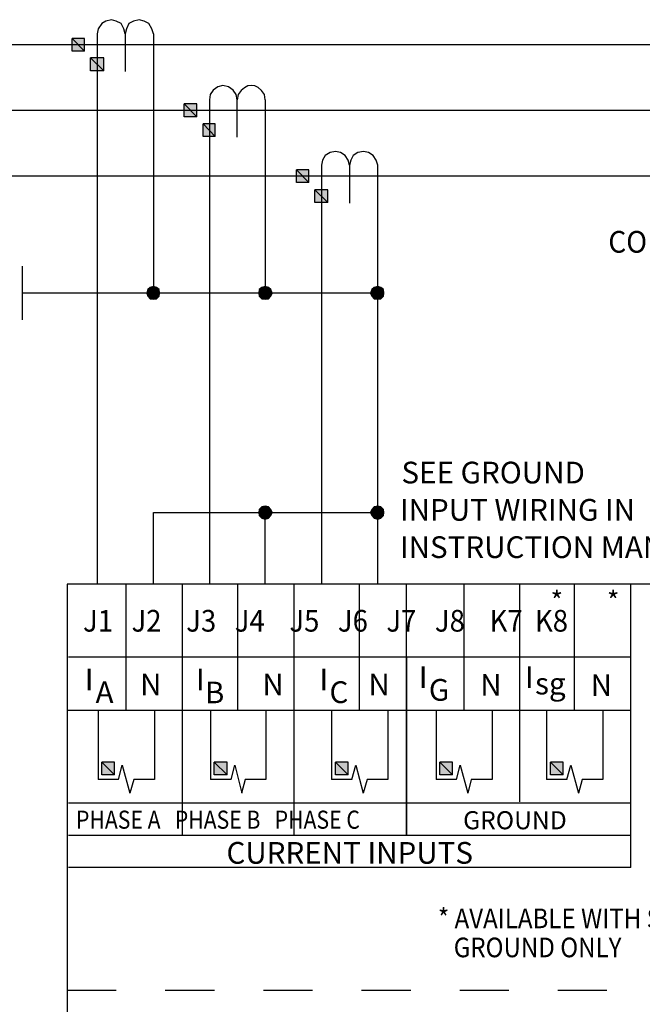
# Model space of a CAD drawing. Units: inches. Extents: x 0 to 10.3, y -2.2 to 11.
# Drawn here: x 2.3 to 3.6, y 7.2 to 9.2 of the extents above; entities that cross this region are included whole.
import ezdxf

# ---------------------------------------------------------------- set-up
doc = ezdxf.new("R2010")
doc.units = ezdxf.units.IN
doc.header["$LTSCALE"] = 0.002
doc.header["$MEASUREMENT"] = 0
doc.linetypes.add('ACAD_ISO03W100', pattern=[30, 12, -18])
doc.layers.add('Hidden', color=2, linetype='ACAD_ISO03W100')
doc.layers.add('Layer 1', color=2, linetype='Continuous')
doc.styles.add('TEXTSTYLE_1', font='arial.ttf')

msp = doc.modelspace()

# ---------------------------------------------------------------- hatches: boundary and pattern name
at = {"layer": 'Layer 1'}
for points in [[(2.4206, 9.1263), (2.3956, 9.1263), (2.4206, 9.1005)], [(2.3956, 9.1263), (2.4206, 9.1005), (2.3956, 9.1005)], [(2.4597, 9.0865), (2.4331, 9.0865), (2.4597, 9.06)], [(2.4331, 9.0865), (2.4597, 9.06), (2.4331, 9.06)], [(2.6495, 8.9928), (2.6237, 8.9928), (2.6495, 8.9663)], [(2.6237, 8.9928), (2.6495, 8.9663), (2.6237, 8.9663)], [(2.6869, 8.9523), (2.6627, 8.9523), (2.6869, 8.9265)], [(2.6627, 8.9523), (2.6869, 8.9265), (2.6627, 8.9265)], [(2.8775, 8.8586), (2.8525, 8.8586), (2.8775, 8.8329)], [(2.8525, 8.8586), (2.8775, 8.8329), (2.8525, 8.8329)], [(2.9166, 8.818), (2.89, 8.818), (2.9166, 8.7923)], [(2.89, 8.818), (2.9166, 8.7923), (2.89, 8.7923)], [(2.5495, 8.6144), (2.5479, 8.6074), (2.5612, 8.6074)], [(2.5479, 8.6074), (2.5495, 8.6011), (2.5612, 8.6074)], [(2.5542, 8.6191), (2.5495, 8.6144), (2.5612, 8.6074)], [(2.5495, 8.6011), (2.5542, 8.5957), (2.5612, 8.6074)], [(2.5612, 8.6206), (2.5542, 8.6191), (2.5612, 8.6074)], [(2.5542, 8.5957), (2.5612, 8.5949), (2.5612, 8.6074)], [(2.5674, 8.6191), (2.5612, 8.6206), (2.5612, 8.6074)], [(2.5729, 8.6144), (2.5674, 8.6191), (2.5612, 8.6074)], [(2.5737, 8.6074), (2.5729, 8.6144), (2.5612, 8.6074)], [(2.5612, 8.5949), (2.5674, 8.5957), (2.5612, 8.6074)], [(2.5674, 8.5957), (2.5729, 8.6011), (2.5612, 8.6074)], [(2.5729, 8.6011), (2.5737, 8.6074), (2.5612, 8.6074)], [(2.7768, 8.6144), (2.776, 8.6074), (2.7885, 8.6074)], [(2.776, 8.6074), (2.7768, 8.6011), (2.7885, 8.6074)], [(2.7822, 8.6191), (2.7768, 8.6144), (2.7885, 8.6074)], [(2.7768, 8.6011), (2.7822, 8.5957), (2.7885, 8.6074)], [(2.7885, 8.6206), (2.7822, 8.6191), (2.7885, 8.6074)], [(2.7822, 8.5957), (2.7885, 8.5949), (2.7885, 8.6074)], [(2.7955, 8.6191), (2.7885, 8.6206), (2.7885, 8.6074)], [(2.8002, 8.6144), (2.7955, 8.6191), (2.7885, 8.6074)], [(2.8033, 8.6074), (2.8002, 8.6144), (2.7885, 8.6074)], [(2.7885, 8.5949), (2.7955, 8.5957), (2.7885, 8.6074)], [(2.7955, 8.5957), (2.8002, 8.6011), (2.7885, 8.6074)], [(2.8002, 8.6011), (2.8033, 8.6074), (2.7885, 8.6074)], [(3.0064, 8.6144), (3.0033, 8.6074), (3.0181, 8.6074)], [(3.0033, 8.6074), (3.0064, 8.6011), (3.0181, 8.6074)], [(3.0111, 8.6191), (3.0064, 8.6144), (3.0181, 8.6074)], [(3.0064, 8.6011), (3.0111, 8.5957), (3.0181, 8.6074)], [(3.0181, 8.6206), (3.0111, 8.6191), (3.0181, 8.6074)], [(3.0111, 8.5957), (3.0181, 8.5949), (3.0181, 8.6074)], [(3.0244, 8.6191), (3.0181, 8.6206), (3.0181, 8.6074)], [(3.0298, 8.6144), (3.0244, 8.6191), (3.0181, 8.6074)], [(3.0306, 8.6074), (3.0298, 8.6144), (3.0181, 8.6074)], [(3.0181, 8.5949), (3.0244, 8.5957), (3.0181, 8.6074)], [(3.0244, 8.5957), (3.0298, 8.6011), (3.0181, 8.6074)], [(3.0298, 8.6011), (3.0306, 8.6074), (3.0181, 8.6074)], [(2.7768, 8.1665), (2.776, 8.1602), (2.7885, 8.1602)], [(2.7822, 8.1719), (2.7768, 8.1665), (2.7885, 8.1602)], [(2.7885, 8.1735), (2.7822, 8.1719), (2.7885, 8.1602)], [(2.7955, 8.1719), (2.7885, 8.1735), (2.7885, 8.1602)], [(2.8002, 8.1665), (2.7955, 8.1719), (2.7885, 8.1602)], [(2.8033, 8.1602), (2.8002, 8.1665), (2.7885, 8.1602)], [(3.0064, 8.1665), (3.0033, 8.1602), (3.0181, 8.1602)], [(3.0111, 8.1719), (3.0064, 8.1665), (3.0181, 8.1602)], [(3.0181, 8.1735), (3.0111, 8.1719), (3.0181, 8.1602)], [(3.0244, 8.1719), (3.0181, 8.1735), (3.0181, 8.1602)], [(3.0298, 8.1665), (3.0244, 8.1719), (3.0181, 8.1602)], [(3.0306, 8.1602), (3.0298, 8.1665), (3.0181, 8.1602)], [(2.776, 8.1602), (2.7768, 8.154), (2.7885, 8.1602)], [(2.7768, 8.154), (2.7822, 8.1485), (2.7885, 8.1602)], [(2.7822, 8.1485), (2.7885, 8.147), (2.7885, 8.1602)], [(2.7885, 8.147), (2.7955, 8.1485), (2.7885, 8.1602)], [(2.7955, 8.1485), (2.8002, 8.154), (2.7885, 8.1602)], [(2.8002, 8.154), (2.8033, 8.1602), (2.7885, 8.1602)], [(3.0033, 8.1602), (3.0064, 8.154), (3.0181, 8.1602)], [(3.0064, 8.154), (3.0111, 8.1485), (3.0181, 8.1602)], [(3.0111, 8.1485), (3.0181, 8.147), (3.0181, 8.1602)], [(3.0181, 8.147), (3.0244, 8.1485), (3.0181, 8.1602)], [(3.0244, 8.1485), (3.0298, 8.154), (3.0181, 8.1602)], [(3.0298, 8.154), (3.0306, 8.1602), (3.0181, 8.1602)], [(2.4819, 7.6514), (2.4561, 7.6514), (2.4819, 7.6257)], [(2.4561, 7.6514), (2.4819, 7.6257), (2.4561, 7.6257)], [(2.7115, 7.6514), (2.685, 7.6514), (2.7115, 7.6257)], [(2.685, 7.6514), (2.7115, 7.6257), (2.685, 7.6257)], [(2.9576, 7.6514), (2.9318, 7.6514), (2.9576, 7.6257)], [(2.9318, 7.6514), (2.9576, 7.6257), (2.9318, 7.6257)], [(3.1708, 7.6514), (3.145, 7.6514), (3.1708, 7.6257)], [(3.145, 7.6514), (3.1708, 7.6257), (3.145, 7.6257)], [(3.3958, 7.6514), (3.37, 7.6514), (3.3958, 7.6257)], [(3.37, 7.6514), (3.3958, 7.6257), (3.37, 7.6257)]]:
    msp.add_hatch(color=256, dxfattribs=at).paths.add_polyline_path(points)

# ---------------------------------------------------------------- linework, layer by layer
at = {"layer": 'Hidden'}
msp.add_line((2.3853, 7.1869), (5.5627, 7.1869), dxfattribs=at)
at = {"layer": 'Layer 1'}
for p, q in [((2.4557, 9.1567), (2.4487, 9.1458)), ((2.4643, 9.1614), (2.4557, 9.1567)), ((2.4753, 9.1645), (2.4643, 9.1614)), ((2.4854, 9.1614), (2.4753, 9.1645)), ((2.4956, 9.1567), (2.4854, 9.1614)), ((2.501, 9.1458), (2.4956, 9.1567)), ((2.5112, 9.1567), (2.5065, 9.1458)), ((2.5206, 9.1614), (2.5112, 9.1567)), ((2.5323, 9.1645), (2.5206, 9.1614)), ((2.5424, 9.1614), (2.5323, 9.1645)), ((2.5518, 9.1567), (2.5424, 9.1614)), ((2.5581, 9.1458), (2.5518, 9.1567)), ((2.4487, 9.1458), (2.4464, 9.1356)), ((2.4464, 9.1356), (2.4464, 8.0143)), ((2.5034, 9.1356), (2.501, 9.1458)), ((2.5065, 9.1458), (2.5034, 9.1356)), ((2.5034, 9.1356), (2.5034, 9.0592)), ((2.5612, 9.1356), (2.5581, 9.1458)), ((2.5612, 9.1356), (2.5612, 8.6074)), ((4.7639, 9.113), (1.6608, 9.113)), ((2.3956, 9.1263), (2.4206, 9.1005)), ((2.3956, 9.1005), (2.3956, 9.1263)), ((2.4206, 9.1263), (2.3956, 9.1263)), ((2.3956, 9.1263), (2.4206, 9.1005)), ((2.4206, 9.1005), (2.4206, 9.1263)), ((2.4206, 9.1005), (2.3956, 9.1005)), ((2.4331, 9.0865), (2.4597, 9.06)), ((2.4331, 9.06), (2.4331, 9.0865)), ((2.4597, 9.0865), (2.4331, 9.0865)), ((2.4331, 9.0865), (2.4597, 9.06)), ((2.4597, 9.06), (2.4597, 9.0865)), ((2.4597, 9.06), (2.4331, 9.06)), ((2.7026, 9.0303), (2.6924, 9.0279)), ((2.7143, 9.0279), (2.7026, 9.0303)), ((2.6768, 9.0123), (2.6752, 9.0014)), ((2.683, 9.0209), (2.6768, 9.0123)), ((2.6924, 9.0279), (2.683, 9.0209)), ((2.7237, 9.0209), (2.7143, 9.0279)), ((2.7299, 9.0123), (2.7237, 9.0209)), ((2.7315, 9.0014), (2.7299, 9.0123)), ((2.6237, 8.9928), (2.6495, 8.9663)), ((2.6237, 8.9663), (2.6237, 8.9928)), ((2.6495, 8.9928), (2.6237, 8.9928)), ((2.6237, 8.9928), (2.6495, 8.9663)), ((2.6495, 8.9663), (2.6495, 8.9928)), ((2.6752, 9.0014), (2.6752, 8.0143)), ((2.7315, 8.9249), (2.7315, 9.0014)), ((2.7885, 9.0014), (2.7885, 8.6073)), ((4.7639, 8.9794), (1.8205, 8.9794)), ((2.6495, 8.9663), (2.6237, 8.9663)), ((2.6627, 8.9523), (2.6869, 8.9265)), ((2.6627, 8.9265), (2.6627, 8.9523)), ((2.6869, 8.9523), (2.6627, 8.9523)), ((2.6627, 8.9523), (2.6869, 8.9265)), ((2.6869, 8.9265), (2.6869, 8.9523)), ((2.6869, 8.9265), (2.6627, 8.9265)), ((2.9213, 8.8937), (2.9111, 8.8875)), ((2.9322, 8.8961), (2.9213, 8.8937)), ((2.9424, 8.8937), (2.9322, 8.8961)), ((2.9517, 8.8875), (2.9424, 8.8937)), ((2.9775, 8.8937), (2.9681, 8.8875)), ((2.9892, 8.8961), (2.9775, 8.8937)), ((2.9994, 8.8937), (2.9892, 8.8961)), ((3.0087, 8.8875), (2.9994, 8.8937)), ((2.9056, 8.8781), (2.9033, 8.868)), ((2.9033, 8.868), (2.9033, 8.0143)), ((2.9111, 8.8875), (2.9056, 8.8781)), ((2.958, 8.8781), (2.9517, 8.8875)), ((2.9603, 8.868), (2.958, 8.8781)), ((2.9634, 8.8781), (2.9603, 8.868)), ((2.9603, 8.868), (2.9603, 8.7907)), ((2.9681, 8.8875), (2.9634, 8.8781)), ((3.015, 8.8781), (3.0087, 8.8875)), ((3.0181, 8.868), (3.015, 8.8781)), ((3.0181, 8.0143), (3.0181, 8.868)), ((2.8525, 8.8586), (2.8775, 8.8329)), ((2.8525, 8.8329), (2.8525, 8.8586)), ((2.8775, 8.8586), (2.8525, 8.8586)), ((2.8525, 8.8586), (2.8775, 8.8329)), ((2.8775, 8.8329), (2.8775, 8.8586)), ((4.7639, 8.8454), (1.9767, 8.8454)), ((2.8775, 8.8329), (2.8525, 8.8329)), ((2.89, 8.818), (2.9166, 8.7923)), ((2.89, 8.7923), (2.89, 8.818)), ((2.9166, 8.818), (2.89, 8.818)), ((2.89, 8.818), (2.9166, 8.7923)), ((2.9166, 8.7923), (2.9166, 8.818)), ((2.9166, 8.7923), (2.89, 8.7923)), ((2.2941, 8.5528), (2.2941, 8.662)), ((3.0181, 8.6074), (2.2941, 8.6074)), ((2.5495, 8.6144), (2.5479, 8.6074)), ((2.5479, 8.6074), (2.5495, 8.6011)), ((2.5612, 8.6074), (2.5479, 8.6074)), ((2.5479, 8.6074), (2.5612, 8.6074)), ((2.5542, 8.6191), (2.5495, 8.6144)), ((2.5612, 8.6074), (2.5495, 8.6144)), ((2.5495, 8.6144), (2.5612, 8.6074)), ((2.5612, 8.6074), (2.5495, 8.6011)), ((2.5495, 8.6011), (2.5612, 8.6074)), ((2.5612, 8.6206), (2.5542, 8.6191)), ((2.5612, 8.6074), (2.5542, 8.6191)), ((2.5542, 8.6191), (2.5612, 8.6074)), ((2.5612, 8.6074), (2.5542, 8.5957)), ((2.5542, 8.5957), (2.5612, 8.6074)), ((2.5612, 8.6074), (2.5612, 8.6206)), ((2.5674, 8.6191), (2.5612, 8.6206)), ((2.5612, 8.6206), (2.5612, 8.6074)), ((2.5612, 8.6074), (2.5674, 8.6191)), ((2.5674, 8.6191), (2.5612, 8.6074)), ((2.5612, 8.6074), (2.5729, 8.6144)), ((2.5729, 8.6144), (2.5612, 8.6074)), ((2.5737, 8.6074), (2.5612, 8.6074)), ((2.5612, 8.6074), (2.5729, 8.6011)), ((2.5729, 8.6011), (2.5612, 8.6074)), ((2.5612, 8.6074), (2.5674, 8.5957)), ((2.5674, 8.5957), (2.5612, 8.6074)), ((2.5612, 8.6074), (2.5612, 8.5949)), ((2.5612, 8.5949), (2.5612, 8.6074)), ((2.5612, 8.6074), (2.5737, 8.6074)), ((2.5729, 8.6144), (2.5674, 8.6191)), ((2.5737, 8.6074), (2.5729, 8.6144)), ((2.5729, 8.6011), (2.5737, 8.6074)), ((2.7768, 8.6144), (2.776, 8.6074)), ((2.776, 8.6074), (2.7768, 8.6011)), ((2.7885, 8.6074), (2.776, 8.6074)), ((2.776, 8.6074), (2.7885, 8.6074)), ((2.7822, 8.6191), (2.7768, 8.6144)), ((2.7885, 8.6074), (2.7768, 8.6144)), ((2.7768, 8.6144), (2.7885, 8.6074)), ((2.7885, 8.6074), (2.7768, 8.6011)), ((2.7768, 8.6011), (2.7885, 8.6074)), ((2.7885, 8.6206), (2.7822, 8.6191)), ((2.7885, 8.6074), (2.7822, 8.6191)), ((2.7822, 8.6191), (2.7885, 8.6074)), ((2.7885, 8.6074), (2.7822, 8.5957)), ((2.7822, 8.5957), (2.7885, 8.6074)), ((2.7885, 8.6074), (2.7885, 8.6206)), ((2.7955, 8.6191), (2.7885, 8.6206)), ((2.7885, 8.6206), (2.7885, 8.6074)), ((2.7885, 8.6074), (2.7955, 8.6191)), ((2.7955, 8.6191), (2.7885, 8.6074)), ((2.7885, 8.6074), (2.8002, 8.6144)), ((2.8002, 8.6144), (2.7885, 8.6074)), ((2.8033, 8.6074), (2.7885, 8.6074)), ((2.7885, 8.6074), (2.8002, 8.6011)), ((2.8002, 8.6011), (2.7885, 8.6074)), ((2.7885, 8.6074), (2.7955, 8.5957)), ((2.7955, 8.5957), (2.7885, 8.6074)), ((2.7885, 8.6074), (2.7885, 8.5949)), ((2.7885, 8.5949), (2.7885, 8.6074)), ((2.7885, 8.6074), (2.8033, 8.6074)), ((2.8002, 8.6144), (2.7955, 8.6191)), ((2.8033, 8.6074), (2.8002, 8.6144)), ((2.8002, 8.6011), (2.8033, 8.6074)), ((3.0064, 8.6144), (3.0033, 8.6074)), ((3.0033, 8.6074), (3.0064, 8.6011)), ((3.0181, 8.6074), (3.0033, 8.6074)), ((3.0033, 8.6074), (3.0181, 8.6074)), ((3.0111, 8.6191), (3.0064, 8.6144)), ((3.0181, 8.6074), (3.0064, 8.6144)), ((3.0064, 8.6144), (3.0181, 8.6074)), ((3.0181, 8.6074), (3.0064, 8.6011)), ((3.0064, 8.6011), (3.0181, 8.6074)), ((3.0181, 8.6206), (3.0111, 8.6191)), ((3.0181, 8.6074), (3.0111, 8.6191)), ((3.0111, 8.6191), (3.0181, 8.6074)), ((3.0181, 8.6074), (3.0111, 8.5957)), ((3.0111, 8.5957), (3.0181, 8.6074)), ((3.0181, 8.6074), (3.0181, 8.6206)), ((3.0244, 8.6191), (3.0181, 8.6206)), ((3.0181, 8.6206), (3.0181, 8.6074)), ((3.0181, 8.6074), (3.0244, 8.6191)), ((3.0244, 8.6191), (3.0181, 8.6074)), ((3.0181, 8.6074), (3.0298, 8.6144)), ((3.0298, 8.6144), (3.0181, 8.6074)), ((3.0306, 8.6074), (3.0181, 8.6074)), ((3.0181, 8.6074), (3.0298, 8.6011)), ((3.0298, 8.6011), (3.0181, 8.6074)), ((3.0181, 8.6074), (3.0244, 8.5957)), ((3.0244, 8.5957), (3.0181, 8.6074)), ((3.0181, 8.6074), (3.0181, 8.5949)), ((3.0181, 8.5949), (3.0181, 8.6074)), ((3.0181, 8.6074), (3.0306, 8.6074)), ((3.0298, 8.6144), (3.0244, 8.6191)), ((3.0306, 8.6074), (3.0298, 8.6144)), ((3.0298, 8.6011), (3.0306, 8.6074)), ((2.5495, 8.6011), (2.5542, 8.5957)), ((2.5542, 8.5957), (2.5612, 8.5949)), ((2.5612, 8.5949), (2.5674, 8.5957)), ((2.5674, 8.5957), (2.5729, 8.6011)), ((2.7768, 8.6011), (2.7822, 8.5957)), ((2.7822, 8.5957), (2.7885, 8.5949)), ((2.7885, 8.5949), (2.7955, 8.5957)), ((2.7955, 8.5957), (2.8002, 8.6011)), ((3.0064, 8.6011), (3.0111, 8.5957)), ((3.0111, 8.5957), (3.0181, 8.5949)), ((3.0181, 8.5949), (3.0244, 8.5957)), ((3.0244, 8.5957), (3.0298, 8.6011)), ((2.7768, 8.1665), (2.776, 8.1602)), ((2.7822, 8.1719), (2.7768, 8.1665)), ((2.7885, 8.1602), (2.7768, 8.1665)), ((2.7768, 8.1665), (2.7885, 8.1602)), ((2.7885, 8.1735), (2.7822, 8.1719)), ((2.7885, 8.1602), (2.7822, 8.1719)), ((2.7822, 8.1719), (2.7885, 8.1602)), ((2.7885, 8.1602), (2.7885, 8.1735)), ((2.7955, 8.1719), (2.7885, 8.1735)), ((2.7885, 8.1735), (2.7885, 8.1602)), ((2.7885, 8.1602), (2.7955, 8.1719)), ((2.7955, 8.1719), (2.7885, 8.1602)), ((2.7885, 8.1602), (2.8002, 8.1665)), ((2.8002, 8.1665), (2.7885, 8.1602)), ((2.8002, 8.1665), (2.7955, 8.1719)), ((2.8033, 8.1602), (2.8002, 8.1665)), ((3.0064, 8.1665), (3.0033, 8.1602)), ((3.0111, 8.1719), (3.0064, 8.1665)), ((3.0181, 8.1602), (3.0064, 8.1665)), ((3.0064, 8.1665), (3.0181, 8.1602)), ((3.0181, 8.1735), (3.0111, 8.1719)), ((3.0181, 8.1602), (3.0111, 8.1719)), ((3.0111, 8.1719), (3.0181, 8.1602)), ((3.0181, 8.1602), (3.0181, 8.1735)), ((3.0244, 8.1719), (3.0181, 8.1735)), ((3.0181, 8.1735), (3.0181, 8.1602)), ((3.0181, 8.1602), (3.0244, 8.1719)), ((3.0244, 8.1719), (3.0181, 8.1602)), ((3.0181, 8.1602), (3.0298, 8.1665)), ((3.0298, 8.1665), (3.0181, 8.1602)), ((3.0298, 8.1665), (3.0244, 8.1719)), ((3.0306, 8.1602), (3.0298, 8.1665)), ((2.5612, 8.0143), (2.5612, 8.1602)), ((2.5612, 8.1602), (3.0181, 8.1602)), ((2.776, 8.1602), (2.7768, 8.154)), ((2.7885, 8.1602), (2.776, 8.1602)), ((2.776, 8.1602), (2.7885, 8.1602)), ((2.7885, 8.1602), (2.7768, 8.154)), ((2.7768, 8.154), (2.7885, 8.1602)), ((2.7768, 8.154), (2.7822, 8.1485)), ((2.7885, 8.1602), (2.7822, 8.1485)), ((2.7822, 8.1485), (2.7885, 8.1602)), ((2.7822, 8.1485), (2.7885, 8.147)), ((2.8033, 8.1602), (2.7885, 8.1602)), ((2.7885, 8.1602), (2.8002, 8.154)), ((2.8002, 8.154), (2.7885, 8.1602)), ((2.7885, 8.1602), (2.7955, 8.1485)), ((2.7955, 8.1485), (2.7885, 8.1602)), ((2.7885, 8.1602), (2.7885, 8.147)), ((2.7885, 8.147), (2.7885, 8.1602)), ((2.7885, 8.1602), (2.8033, 8.1602)), ((2.7885, 8.0143), (2.7885, 8.1602)), ((2.7885, 8.147), (2.7955, 8.1485)), ((2.7955, 8.1485), (2.8002, 8.154)), ((2.8002, 8.154), (2.8033, 8.1602)), ((3.0033, 8.1602), (3.0064, 8.154)), ((3.0181, 8.1602), (3.0033, 8.1602)), ((3.0033, 8.1602), (3.0181, 8.1602)), ((3.0181, 8.1602), (3.0064, 8.154)), ((3.0064, 8.154), (3.0181, 8.1602)), ((3.0064, 8.154), (3.0111, 8.1485)), ((3.0181, 8.1602), (3.0111, 8.1485)), ((3.0111, 8.1485), (3.0181, 8.1602)), ((3.0111, 8.1485), (3.0181, 8.147)), ((3.0306, 8.1602), (3.0181, 8.1602)), ((3.0181, 8.1602), (3.0298, 8.154)), ((3.0298, 8.154), (3.0181, 8.1602)), ((3.0181, 8.1602), (3.0244, 8.1485)), ((3.0244, 8.1485), (3.0181, 8.1602)), ((3.0181, 8.1602), (3.0181, 8.147)), ((3.0181, 8.147), (3.0181, 8.1602)), ((3.0181, 8.1602), (3.0306, 8.1602)), ((3.0181, 8.147), (3.0244, 8.1485)), ((3.0244, 8.1485), (3.0298, 8.154)), ((3.0298, 8.154), (3.0306, 8.1602)), ((2.3853, 8.0143), (2.3853, 0.4377)), ((8.0197, 8.0143), (2.3853, 8.0143)), ((2.3858, 7.4369), (2.3858, 8.0135)), ((2.5053, 7.8653), (2.5053, 8.0135)), ((2.6202, 7.8653), (2.6202, 8.0135)), ((2.7334, 7.8653), (2.7334, 8.0135)), ((2.8482, 7.8653), (2.8482, 8.0135)), ((2.981, 7.8653), (2.981, 8.0135)), ((3.0771, 7.8653), (3.0771, 8.0135)), ((3.1943, 7.8653), (3.1943, 8.0135)), ((3.3075, 7.5711), (3.3075, 8.0135)), ((3.4192, 7.8653), (3.4192, 8.0135)), ((3.534, 7.4369), (3.534, 8.0135)), ((3.534, 7.8653), (2.3882, 7.8653)), ((2.5053, 7.7568), (2.5053, 7.8653)), ((2.6202, 7.5032), (2.6202, 7.8653)), ((2.6202, 7.5032), (2.6202, 7.8653)), ((2.7334, 7.7568), (2.7334, 7.8653)), ((2.8482, 7.5032), (2.8482, 7.8653)), ((2.8482, 7.5032), (2.8482, 7.8653)), ((2.981, 7.7568), (2.981, 7.8653)), ((3.1943, 7.7568), (3.1943, 7.8653)), ((3.4192, 7.7568), (3.4192, 7.8653)), ((2.8482, 7.7568), (2.3858, 7.7568)), ((2.4483, 7.7568), (2.4483, 7.6163)), ((2.5631, 7.7568), (2.5631, 7.6163)), ((2.6772, 7.7568), (2.6772, 7.6163)), ((2.7904, 7.7568), (2.7904, 7.6163)), ((3.3075, 7.7568), (2.8482, 7.7568)), ((2.924, 7.7568), (2.924, 7.6163)), ((3.0388, 7.7568), (3.0388, 7.6163)), ((3.1372, 7.7568), (3.1372, 7.6163)), ((3.2513, 7.7568), (3.2513, 7.6163)), ((3.534, 7.7568), (3.3052, 7.7568)), ((3.3622, 7.7568), (3.3622, 7.6163)), ((3.477, 7.7568), (3.477, 7.6163)), ((2.4561, 7.6514), (2.4819, 7.6257)), ((2.4561, 7.6257), (2.4561, 7.6514)), ((2.4819, 7.6514), (2.4561, 7.6514)), ((2.4561, 7.6514), (2.4819, 7.6257)), ((2.4819, 7.6257), (2.4819, 7.6514)), ((2.4897, 7.6163), (2.4975, 7.6452)), ((2.4975, 7.6452), (2.5132, 7.5882)), ((2.685, 7.6514), (2.7115, 7.6257)), ((2.685, 7.6257), (2.685, 7.6514)), ((2.7115, 7.6514), (2.685, 7.6514)), ((2.685, 7.6514), (2.7115, 7.6257)), ((2.7115, 7.6257), (2.7115, 7.6514)), ((2.7194, 7.6163), (2.7272, 7.6452)), ((2.7272, 7.6452), (2.7412, 7.5882)), ((2.9318, 7.6514), (2.9576, 7.6257)), ((2.9318, 7.6257), (2.9318, 7.6514)), ((2.9576, 7.6514), (2.9318, 7.6514)), ((2.9318, 7.6514), (2.9576, 7.6257)), ((2.9576, 7.6257), (2.9576, 7.6514)), ((2.9654, 7.6163), (2.9732, 7.6452)), ((2.9732, 7.6452), (2.9888, 7.5882)), ((3.145, 7.6514), (3.1708, 7.6257)), ((3.145, 7.6257), (3.145, 7.6514)), ((3.1708, 7.6514), (3.145, 7.6514)), ((3.145, 7.6514), (3.1708, 7.6257)), ((3.1708, 7.6257), (3.1708, 7.6514)), ((3.1786, 7.6163), (3.1864, 7.6452)), ((3.1864, 7.6452), (3.2021, 7.5882)), ((3.37, 7.6514), (3.3958, 7.6257)), ((3.37, 7.6257), (3.37, 7.6514)), ((3.3958, 7.6514), (3.37, 7.6514)), ((3.37, 7.6514), (3.3958, 7.6257)), ((3.3958, 7.6257), (3.3958, 7.6514)), ((3.4036, 7.6163), (3.4114, 7.6452)), ((3.4114, 7.6452), (3.427, 7.5882)), ((2.4819, 7.6257), (2.4561, 7.6257)), ((2.7115, 7.6257), (2.685, 7.6257)), ((2.9576, 7.6257), (2.9318, 7.6257)), ((3.1708, 7.6257), (3.145, 7.6257)), ((3.3958, 7.6257), (3.37, 7.6257)), ((2.4897, 7.6163), (2.4483, 7.6163)), ((2.521, 7.6163), (2.5132, 7.5882)), ((2.5631, 7.6163), (2.521, 7.6163)), ((2.7194, 7.6163), (2.6772, 7.6163)), ((2.7483, 7.6163), (2.7404, 7.5882)), ((2.7904, 7.6163), (2.7483, 7.6163)), ((2.9654, 7.6163), (2.924, 7.6163)), ((2.9966, 7.6163), (2.9888, 7.5882)), ((3.0388, 7.6163), (2.9966, 7.6163)), ((3.1786, 7.6163), (3.1372, 7.6163)), ((3.2083, 7.6163), (3.2021, 7.5882)), ((3.2513, 7.6163), (3.2083, 7.6163)), ((3.4036, 7.6163), (3.3622, 7.6163)), ((3.4348, 7.6163), (3.427, 7.5882)), ((3.477, 7.6163), (3.4348, 7.6163)), ((3.534, 7.5681), (2.3882, 7.5681)), ((2.3882, 7.5032), (3.534, 7.5032)), ((3.534, 7.4369), (2.3882, 7.4369))]:
    msp.add_line(p, q, dxfattribs=at)
for points in [[(2.7877, 9.0123), (2.7719, 9.0367), (2.7495, 9.0366), (2.7338, 9.0123)], [(2.7338, 9.0123), (2.7338, 9.0123), (2.7315, 9.0014), (2.7315, 9.0014)], [(2.7885, 9.0014), (2.7885, 9.0014), (2.7877, 9.0123), (2.7877, 9.0123)], [(3.0771, 7.5032), (3.0771, 7.5032), (3.0771, 7.8653), (3.0771, 7.8653)], [(3.0771, 7.8653), (3.0771, 7.8653), (3.0771, 7.5032), (3.0771, 7.5032)]]:
    msp.add_open_spline(points, degree=3, dxfattribs=at)

# ---------------------------------------------------------------- texts
at = {"layer": 'Layer 1', "style": 'TEXTSTYLE_1'}
for s, height, width, p in [('CONNECTION', 0.04422, 0.95, (3.488, 8.6898)), ('*', 0.04, 1.00094, (3.3703, 7.9599)), ('*', 0.04, 1.00094, (3.4852, 7.9599)), ('J1   J2    J3   J4    J5   J6   J7   J8    K7  K8', 0.044217, 0.93, (2.4176, 7.9176)), ('I', 0.0442, 1.00094, (3.1019, 7.8027)), ('I', 0.0442, 1.00094, (3.318, 7.8027)), ('I', 0.0442, 1.00094, (2.4212, 7.798)), ('N', 0.0442, 1.00094, (2.5338, 7.7878)), ('I', 0.0442, 1.00094, (2.6479, 7.798)), ('N', 0.0442, 1.00094, (2.783, 7.7878)), ('I', 0.0442, 1.00094, (2.8995, 7.798)), ('N', 0.0442, 1.00094, (2.9991, 7.7878)), ('N', 0.0442, 1.00094, (3.2271, 7.7868)), ('N', 0.0442, 1.00094, (3.452, 7.7866)), ('A', 0.0442, 1.00094, (2.4431, 7.772)), ('B', 0.0442, 1.00094, (2.6659, 7.7715)), ('C', 0.0442, 1.00094, (2.9198, 7.7721)), ('G', 0.0442, 1.00094, (3.1223, 7.7768)), ('sg', 0.04422, 1.00094, (3.3388, 7.7897)), ('PHASE A   PHASE B   PHASE C', 0.036849, 0.86, (2.4033, 7.516)), ('GROUND', 0.03685, 1.00095, (3.1921, 7.5149)), ('* AVAILABLE WITH SENSITIVE', 0.04, 0.9, (3.1408, 7.3133)), ('GROUND ONLY', 0.04, 0.9, (3.173, 7.2541))]:
    msp.add_text(s, height=height, dxfattribs=dict(at, width=width)).set_placement(p)
for s, height, p in [('SEE GROUND', 0.04422, (3.0665, 8.2196)), ('INPUT WIRING IN', 0.044217, (3.0634, 8.1436)), ('INSTRUCTION MANUAL', 0.044217, (3.0634, 8.0676)), ('CURRENT INPUTS', 0.044217, (2.7099, 7.4447))]:
    msp.add_text(s, height=height, dxfattribs=at).set_placement(p)

doc.saveas('drawing.dxf')
